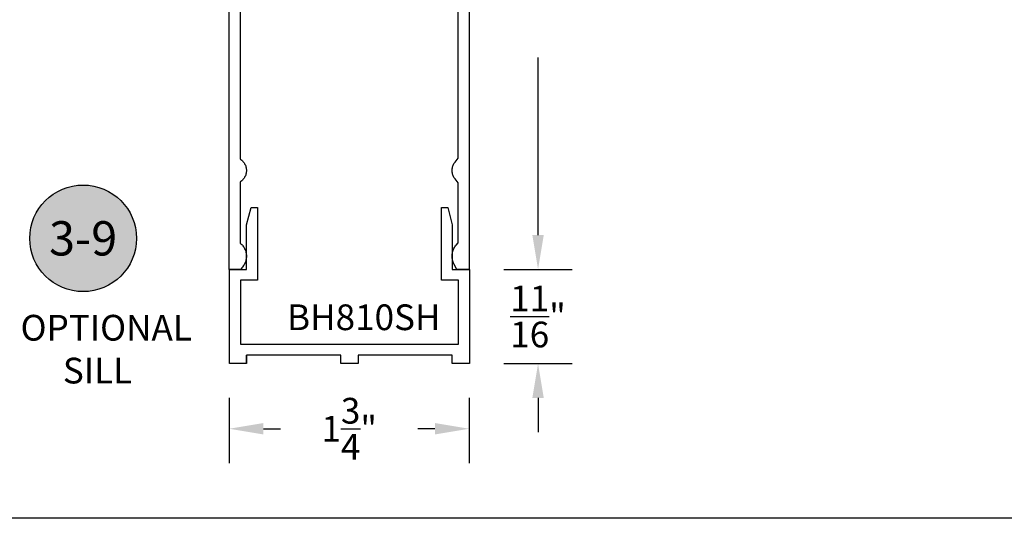
# Model space of a CAD drawing. Units: inches. Extents: x 0 to 108, y 0 to 43.
# Drawn here: x 15 to 22, y 0 to 4 of the extents above; entities that cross this region are included whole.
import ezdxf
from ezdxf.enums import TextEntityAlignment as Align

# ---------------------------------------------------------------- set-up
doc = ezdxf.new("R2010")
doc.units = ezdxf.units.IN
doc.header["$LTSCALE"] = 0.25
doc.header["$MEASUREMENT"] = 0
doc.header["$PDMODE"] = 2
for name, color, linetype in [('Arcadia-Dim', 4, 'Continuous'), ('Arcadia-Profile', 5, 'Continuous'), ('Arcadia-Shade', 8, 'Continuous'), ('Arcadia-Text', 3, 'Continuous')]:
    doc.layers.add(name, color=color, linetype=linetype)
doc.layers.add('Arcadia-mview', color=6, linetype='Continuous', plot=False)
doc.styles.get("Standard").update_dxf_attribs({"font": 'ARIALN.TTF'})
doc.dimstyles.get("Standard").update_dxf_attribs({"dimscale": 0, "dimtxt": 0.046875, "dimasz": 0.0625, "dimexe": 0.0625, "dimexo": 0.0625, "dimgap": 0.09, "dimtad": 0, "dimtih": 1, "dimtoh": 1, "dimdec": 4, "dimzin": 0, "dimdsep": 46, "dimlunit": 4, "dimtxsty": 'Standard', "dimcen": 0.046875, "dimadec": 0, "dimazin": 0, "dimtfac": 1, "dimtdec": 4, "dimtofl": 0, "dimtmove": 0, "dimatfit": 3, "dimfxl": 1, "dimtolj": 1, "dimtzin": 0, "dimarcsym": 0})

# ---------------------------------------------------------------- blocks, each defined once
blk = doc.blocks.new('Keynote')
at = {"layer": 'Arcadia-Shade', "lineweight": -3}
h = blk.add_hatch(color=256, dxfattribs=at)
h.dxf.hatch_style = 1
edge = h.paths.add_edge_path()
edge.add_arc((0, 0), 0.0972, 0, 360)
at = {"layer": 'Defpoints', "lineweight": -3}
blk.add_circle((0, 0), 0.0972, dxfattribs=at)
at = {"layer": 'Arcadia-Text'}
blk.add_attdef('KEYNOTE_BUBBLE', text='', height=0.0625, dxfattribs=at).set_placement((0, 0), align=Align.MIDDLE_CENTER)
blk = doc.blocks.new('*D28')
at = {"layer": 'Arcadia-Dim', "color": 0, "lineweight": -2}
for p, q in [((18.52748078188028, 6.065278811436826), (19.04880178188034, 6.065278811436826)), ((18.79880178188034, 5.815278811436826), (18.79880178188034, 4.519502108571911)), ((18.79880178188034, 2.065458011436874), (18.79880178188034, 3.361234714301789)), ((18.54880178188034, 1.815458011436873), (19.04880178188034, 1.815458011436873))]:
    blk.add_line(p, q, dxfattribs=at)
at = {"layer": 'Arcadia-Dim', "color": 0, "lineweight": -3}
for points in [[(18.75713511521367, 5.815278811436826), (18.84046844854701, 5.815278811436826), (18.79880178188034, 6.065278811436826)], [(18.75713511521367, 2.065458011436874), (18.84046844854701, 2.065458011436874), (18.79880178188034, 1.815458011436873)]]:
    blk.add_solid(points, dxfattribs=at)
at = {"layer": 'Defpoints', "color": 0, "lineweight": -3}
for p in [(18.27748078188028, 6.065278811436826), (18.29880178188034, 1.815458011436874), (18.79880178188034, 1.815458011436873)]:
    blk.add_point(p, dxfattribs=at)
at = {"layer": 'Arcadia-Dim', "color": 0, "insert": (18.79880178188034, 3.940368411436853), "char_height": 0.1875, "attachment_point": 5}
blk.add_mtext('\\A1;4{\\H1.000000x;\\S1/4;}"', dxfattribs=at)
blk = doc.blocks.new('*D53')
at = {"layer": 'Arcadia-Dim', "color": 0, "lineweight": -2}
for p, q in [((18.79880178188028, 2.065458011436874), (18.79880178188028, 2.315458011436874)), ((18.54880178188023, 1.815458011436873), (19.04880178188028, 1.815458011436873)), ((18.54880178188023, 1.127958011436873), (19.04880178188028, 1.127958011436873)), ((18.79880178188028, 0.8779580114368739), (18.79880178188028, 0.627958011436874))]:
    blk.add_line(p, q, dxfattribs=at)
at = {"layer": 'Arcadia-Dim', "color": 0, "lineweight": -3}
for points in [[(18.75713511521362, 2.065458011436874), (18.84046844854695, 2.065458011436874), (18.79880178188028, 1.815458011436873)], [(18.75713511521362, 0.8779580114368739), (18.84046844854695, 0.8779580114368739), (18.79880178188028, 1.127958011436873)]]:
    blk.add_solid(points, dxfattribs=at)
at = {"layer": 'Defpoints', "color": 0, "lineweight": -3}
for p in [(18.29880178188023, 1.815458011436874), (18.79880178188028, 1.815458011436873), (18.29880178188023, 1.127958011436874)]:
    blk.add_point(p, dxfattribs=at)
at = {"layer": 'Arcadia-Dim', "color": 0, "insert": (18.79880178188028, 1.471708011436876), "char_height": 0.1875, "attachment_point": 5}
blk.add_mtext('\\A1;{\\H1.000000x;\\S11/16;}"', dxfattribs=at)
blk = doc.blocks.new('*D106')
at = {"layer": 'Arcadia-Dim', "color": 0, "lineweight": -2}
for p, q in [((16.54699978188034, 0.8779580114368741), (16.54699978188034, 0.4031659638983456)), ((18.29699978188034, 0.8779580114368741), (18.29699978188034, 0.4031659638983456)), ((16.79699978188034, 0.6531659638983456), (16.92220612567298, 0.6531659638983456)), ((18.04699978188034, 0.6531659638983456), (17.92179343808771, 0.6531659638983456))]:
    blk.add_line(p, q, dxfattribs=at)
at = {"layer": 'Arcadia-Dim', "color": 0, "lineweight": -3}
for points in [[(16.79699978188034, 0.6948326305650122), (16.79699978188034, 0.611499297231679), (16.54699978188034, 0.6531659638983456)], [(18.04699978188034, 0.6948326305650122), (18.04699978188034, 0.611499297231679), (18.29699978188034, 0.6531659638983456)]]:
    blk.add_solid(points, dxfattribs=at)
at = {"layer": 'Defpoints', "color": 0, "lineweight": -3}
for p in [(16.54699978188034, 1.127958011436874), (18.29699978188034, 1.127958011436874), (18.29699978188034, 0.6531659638983456)]:
    blk.add_point(p, dxfattribs=at)
at = {"layer": 'Arcadia-Dim', "color": 0, "insert": (17.42199978188034, 0.6531659638983456), "char_height": 0.1875, "attachment_point": 5}
blk.add_mtext('\\A1;1{\\H1.000000x;\\S3/4;}"', dxfattribs=at)

msp = doc.modelspace()

# ---------------------------------------------------------------- linework, layer by layer
at = {"layer": 'Arcadia-mview', "lineweight": -3}
msp.add_lwpolyline([(0, 37.31832558586399), (32, 37.31832558586399), (32, 0), (0, 0)], close=True, dxfattribs=at)
at = {"layer": 'Arcadia-Profile'}
for points in [[(16.62749230188035, 2.00733951143701), (16.63296132188037, 2.002505711436867), (16.63813888188036, 1.997361011437021), (16.64300733188037, 1.99192281143695), (16.64755008188035, 1.986209811436935), (16.65175158188037, 1.980241311436941), (16.65559758188038, 1.974037811436971), (16.65907498188039, 1.967620311436974), (16.66217188188034, 1.961010911436858), (16.6648776818804, 1.954232011436886), (16.66718328188039, 1.947306611436886), (16.66908068188036, 1.940258611436945), (16.67056348188038, 1.933111811436958), (16.67162658188033, 1.925890611436955), (16.67226638188038, 1.918619711436974), (16.67248078188038, 1.911323841436967), (16.67226898188039, 1.904027911436912), (16.67163158188037, 1.896756781436977), (16.67057098188036, 1.889535241436931), (16.66909068188033, 1.882387931436994), (16.66719568188034, 1.875339201436929), (16.66489258188039, 1.868413091436934), (16.66218908188034, 1.861633221436875), (16.6590944818804, 1.855022701437007), (16.65561928188038, 1.848604071436909), (16.65177538188038, 1.842399221437005), (16.64757598188038, 1.836429301436908), (16.64303519188036, 1.830714681436973), (16.62922605026585, 1.81527881143694), (16.54748078188038, 1.81527881143694), (16.54748078188038, 5.180278811436835)], [(18.29748078188038, 5.170278811436844), (18.29748078188038, 1.81527881143694), (18.20738383735022, 1.81527881143694), (18.18586678188035, 1.855022701437007), (18.18277278188037, 1.861633221436875), (18.18006878188038, 1.868413091436934), (18.17776578188034, 1.875339201436929), (18.17587078188035, 1.882387931436994), (18.17439078188033, 1.889535241436931), (18.1733297818804, 1.896756781436977), (18.17269278188035, 1.904027911436912), (18.17248078188038, 1.911323841436967), (18.17269478188035, 1.918619711436974), (18.17333478188038, 1.925890611436955), (18.17439778188037, 1.933111811436958), (18.17588078188038, 1.940258611436945), (18.17777878188036, 1.947306611436886), (18.1800837818804, 1.954232011436886), (18.18278978188039, 1.961010911436858), (18.18588678188035, 1.967620311436974), (18.18936378188039, 1.974037811436971), (18.19320978188034, 1.980241311436941), (18.19741178188036, 1.986209811436935), (18.20195378188038, 1.99192281143695), (18.21748078188034, 2.009264962063468), (18.21748078188034, 2.446004645626601), (18.19341778188038, 2.475049711436952), (18.18955778188035, 2.480388811436966), (18.18605678188038, 2.485970411436881), (18.18293178188037, 2.491770411437016), (18.18019578188034, 2.497763611436937), (18.17785978188038, 2.503923911436856), (18.17593478188036, 2.510224811436899), (18.17442878188035, 2.516638711436996), (18.17334778188035, 2.523137811436924), (18.17269778188034, 2.529694011436902), (18.17248078188038, 2.536278811436943), (18.17269778188034, 2.542863611436985), (18.17334778188035, 2.549419811436962), (18.17442878188035, 2.55591891143689), (18.17593478188036, 2.562332811436988), (18.17785978188038, 2.568633711436916), (18.18019578188034, 2.574794011436949), (18.18293178188037, 2.58078721143687), (18.18605678188038, 2.586587211437006), (18.18955778188035, 2.59216881143692), (18.19341778188038, 2.597507911436935), (18.21748078188034, 2.626552977247285), (18.21748078188034, 4.969278811436936)], [(16.62748078188036, 4.969278811436936), (16.62748078188036, 2.619795311436917), (16.63286079188037, 2.615992411436934), (16.63797871188035, 2.611843511436916), (16.64281232188034, 2.60736661143693), (16.64734066188038, 2.602581111437018), (16.65154408188039, 2.597507911436935), (16.65540428188035, 2.59216881143692), (16.65890448188037, 2.586587211437006), (16.66202968188037, 2.58078721143687), (16.66476608188037, 2.574794011436949), (16.66710198188036, 2.568633711436916), (16.66902708188036, 2.562332811436988), (16.67053318188038, 2.55591891143689), (16.67161358188036, 2.549419811436962), (16.67226378188036, 2.542863611436985), (16.67248078188038, 2.536278811436943), (16.67226378188036, 2.529694011436902), (16.67161358188036, 2.523137811436924), (16.67053318188038, 2.516638711436996), (16.66902708188036, 2.510224811436899), (16.66710198188036, 2.503923911436856), (16.66476608188037, 2.497763611436937), (16.66202968188037, 2.491770411437016), (16.65890448188037, 2.485970411436881), (16.65540428188035, 2.480388811436966), (16.65154408188039, 2.475049711436952), (16.64734066188038, 2.469976511436868), (16.64281232188034, 2.465191011436957), (16.63797871188035, 2.460714111436971), (16.63286079188037, 2.456565211436952), (16.62748078188036, 2.45276231143697), (16.62748078188036, 2.007325711436976)], [(16.67380178188034, 1.127958011436874), (16.67380178188034, 1.190458011436874), (16.67380178188034, 1.127958011436874), (16.54880178188034, 1.127958011436874), (16.54880178188034, 1.815458011436874), (16.67380178188034, 1.815458011436874), (16.67380178188034, 2.140458011436919), (16.70729538188038, 2.265458011436919), (16.75380178188038, 2.265458011436919), (16.75380178188038, 1.735458011436946), (16.62880178188038, 1.735458011436946), (16.62880178188038, 1.270458011436801), (18.21880178188036, 1.270458011436801), (18.21880178188036, 1.735458011436946), (18.09380178188036, 1.735458011436946), (18.09380178188036, 2.265458011436919), (18.14030778188038, 2.265458011436919), (18.17380178188034, 2.140458011436919), (18.17380178188034, 1.815458011436874), (18.29880178188034, 1.815458011436874), (18.29880178188034, 1.127958011436874), (18.17380178188034, 1.127958011436874), (18.17380178188034, 1.190458011436874), (17.48630178188034, 1.190458011436874), (17.48630178188034, 1.127958011436874), (17.36130178188034, 1.127958011436874), (17.36130178188034, 1.190458011436874), (16.67380178188034, 1.190458011436874)]]:
    msp.add_lwpolyline(points, dxfattribs=at)

# ---------------------------------------------------------------- block references
at = {"layer": 'Arcadia-Profile', "lineweight": -3, "xscale": 4, "yscale": 4, "zscale": 4}
msp.add_blockref('Keynote', (15.48192948879125, 2.041521557717771), dxfattribs=at).add_auto_attribs({'KEYNOTE_BUBBLE': '3-9'})

# ---------------------------------------------------------------- texts
at = {"layer": 'Arcadia-Text', "lineweight": -3}
msp.add_text('BH810SH', height=0.1875, dxfattribs=at).set_placement((16.96881126615568, 1.372197838553177))
at = {"layer": 'Arcadia-Text', "lineweight": -3, "insert": (14.35813897020597, 1.483427852027489), "char_height": 0.1875, "attachment_point": 1}
msp.add_mtext_dynamic_manual_height_columns('{\\W5.826;  }OPTIONAL\\P{\\W8.5182;  }SILL', width=2.459237233476414, gutter_width=1.25, heights=[0], dxfattribs=at)

# ---------------------------------------------------------------- dimensions: what is measured, and where the dimension line sits
at = {"layer": 'Arcadia-Dim'}
dim = msp.add_linear_dim(base=(18.79880178188034, 1.815458011436873), p1=(18.27748078188028, 6.065278811436826), p2=(18.29880178188034, 1.815458011436874), angle=90, dimstyle='Standard', override={"dimscale": 4}, dxfattribs=at)
dim.commit()
dim.dimension.update_dxf_attribs({"geometry": '*D28', "text_midpoint": (18.79880178188034, 3.940368411436853)})
dim = msp.add_linear_dim(base=(18.79880178188028, 1.815458011436873), p1=(18.29880178188023, 1.127958011436874), p2=(18.29880178188023, 1.815458011436874), angle=90, dimstyle='Standard', override={"dimscale": 4}, dxfattribs=at)
dim.commit()
dim.dimension.update_dxf_attribs({"geometry": '*D53', "text_midpoint": (18.79880178188028, 1.471708011436876), "dimtype": 160})
dim = msp.add_linear_dim(base=(18.29699978188034, 0.6531659638983456), p1=(16.54699978188034, 1.127958011436874), p2=(18.29699978188034, 1.127958011436874), dimstyle='Standard', override={"dimscale": 4}, dxfattribs=at)
dim.commit()
dim.dimension.update_dxf_attribs({"geometry": '*D106', "text_midpoint": (17.42199978188034, 0.6531659638983456), "dimtype": 160})

doc.saveas('drawing.dxf')
